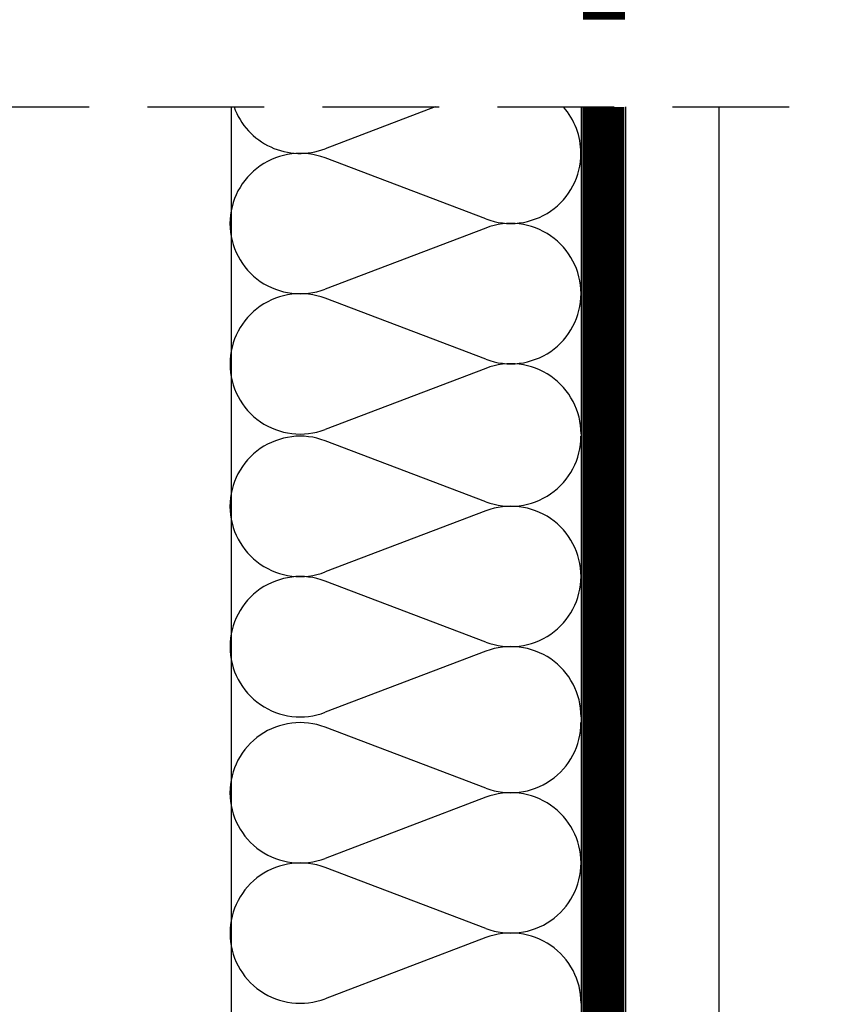
# Model space of a CAD drawing. Extents: x 89 to 2189, y 38 to 3008.
# Drawn here: x 1711 to 1780, y 1821 to 1906 of the extents above; entities that cross this region are included whole.
import ezdxf

# ---------------------------------------------------------------- set-up
doc = ezdxf.new("R2010")
doc.units = 0
doc.linetypes.add('DASHEDX2', pattern=[1.5, 1, -0.5])
doc.layers.add('ABRA', color=5, linetype='CONTINUOUS')
doc.layers.add('HOSZIGETELES', color=1, linetype='CONTINUOUS')

msp = doc.modelspace()

# ---------------------------------------------------------------- linework, layer by layer
at = {"layer": 'ABRA', "color": 7, "linetype": 'DASHEDX2', "ltscale": 10}
msp.add_line((1617.224, 1898.167), (1780.324, 1898.167), dxfattribs=at)
at = {"layer": 'ABRA', "color": 7}
for p, q in [((1729.392, 1898.167), (1729.392, 1764.514)), ((1759.392, 1898.167), (1759.392, 1764.514)), ((1763.22, 1764.514, 660.246), (1763.217, 1898.167, 660.246)), ((1771.218, 1764.514, 660.246), (1771.215, 1898.167, 660.246))]:
    msp.add_line(p, q, dxfattribs=at)
at = {"layer": 'ABRA', "color": 7, "linetype": 'DASHEDX2', "ltscale": 15, "const_width": 3.6, "elevation": 660.246}
for points in [[(1761.364, 1905.667), (1761.306, 2295.153)], [(1761.317, 1764.514), (1761.296, 1898.167)]]:
    msp.add_lwpolyline(points, dxfattribs=at)
at = {"layer": 'HOSZIGETELES', "color": 7, "linetype": 'Continuous'}
for p, q in [((1746.885, 1898.167), (1737.443, 1894.576)), ((1751.227, 1888.564), (1737.443, 1893.792)), ((1751.227, 1887.779), (1737.448, 1882.539)), ((1751.232, 1876.527), (1737.449, 1881.755)), ((1751.233, 1875.743), (1737.454, 1870.502)), ((1751.228, 1864.308), (1737.444, 1869.536)), ((1751.228, 1863.524), (1737.449, 1858.284)), ((1751.233, 1852.272), (1737.449, 1857.5)), ((1751.233, 1851.487), (1737.454, 1846.247)), ((1751.227, 1839.738), (1737.443, 1844.966)), ((1751.227, 1838.954), (1737.448, 1833.713)), ((1751.232, 1827.701), (1737.449, 1832.929)), ((1751.233, 1826.917), (1737.454, 1821.677))]:
    msp.add_line(p, q, dxfattribs=at)
for centre, start, end in [((1735.304, 1900.201), 199.75644, 290.82208), ((1753.361, 1894.191), 0.02551, 41.34885), ((1735.309, 1888.164), 69.22893, 180.02551), ((1753.361, 1894.191), 249.22893, 0.02551), ((1735.309, 1888.164), 180.02551, 290.82208), ((1753.367, 1882.154), 0.02551, 110.82208), ((1735.314, 1876.128), 69.22893, 180.02551), ((1753.367, 1882.154), 249.22893, 0.02551), ((1735.314, 1876.128), 180.02551, 290.82208), ((1753.372, 1870.117), 0.02551, 110.82208), ((1735.31, 1863.909), 69.22893, 180.02551), ((1753.362, 1869.935), 249.22893, 0.02551), ((1753.367, 1857.899), 0.02551, 110.82208), ((1735.31, 1863.909), 180.02551, 290.82208), ((1735.315, 1851.872), 69.22893, 180.02551), ((1753.367, 1857.899), 249.22893, 0.02551), ((1735.315, 1851.872), 180.02551, 290.82208), ((1753.373, 1845.862), 0.02551, 110.82208), ((1735.309, 1839.339), 69.22893, 180.02551), ((1753.361, 1845.365), 249.22893, 0.02551), ((1735.309, 1839.339), 180.02551, 290.82208), ((1753.367, 1833.328), 0.02551, 110.82208), ((1735.314, 1827.302), 69.22893, 180.02551), ((1753.367, 1833.328), 249.22893, 0.02551), ((1735.314, 1827.302), 180.02551, 290.82208), ((1753.372, 1821.292), 0.02551, 110.82208)]:
    msp.add_arc(centre, 6.018, start, end, dxfattribs=at)

doc.saveas('drawing.dxf')
